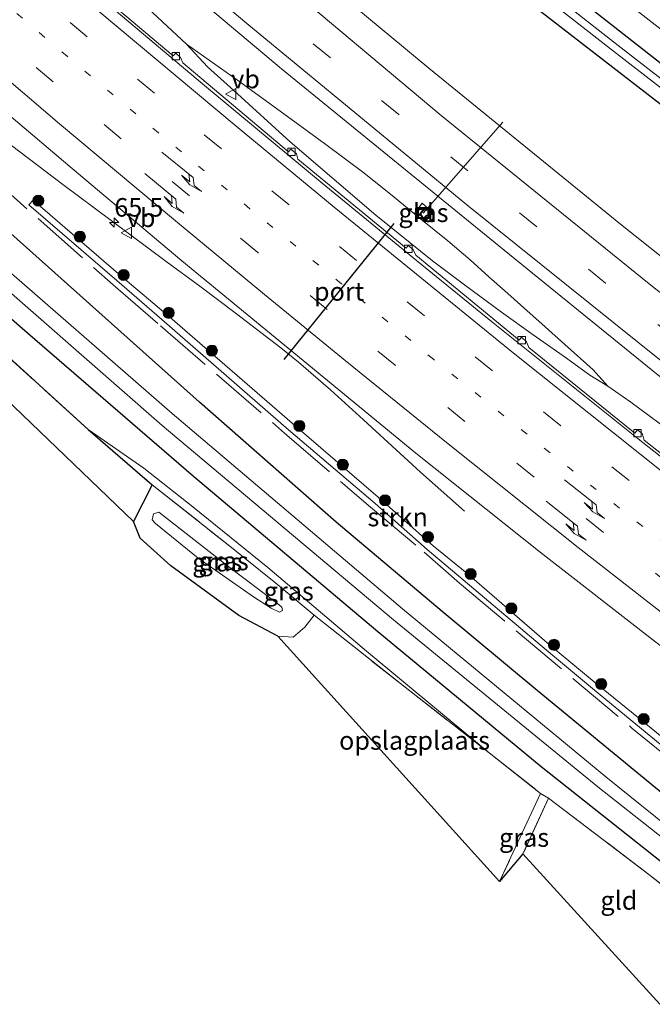
# Model space of a CAD drawing. Units: metres. Extents: x 249990 to 260000, y 468748 to 474719.
# Drawn here: x 252086 to 252172, y 470198 to 470331 of the extents above; entities that cross this region are included whole.
import ezdxf
from ezdxf.enums import TextEntityAlignment as Align

# ---------------------------------------------------------------- set-up
doc = ezdxf.new("R2010")
doc.units = ezdxf.units.M
for name, pattern in [('IE-TERREINAFSCHEIDING', [10, 8, -2]), ('VW-1-3_STREEP', [4, 1, -3]), ('VW-3-9_STREEP', [12, 3, -9])]:
    doc.linetypes.add(name, pattern=pattern)
doc.layers.get('0').update_dxf_attribs({"lineweight": 25})
for name, color, linetype, lineweight in [('B-ME-AL-OVERIG-L-B1', 7, 'Continuous', 18), ('B-ME-AM-KILOMETR-S-B1', 7, 'Continuous', 18), ('B-ME-BV-GELEIDECONSTRUCTIE-GELEIDERAIL-L-B1', 213, 'BV-GELEIDERAIL', 18), ('B-ME-GR-BOOM-S-B1', 93, 'Continuous', 18), ('B-ME-GR-BOS-GV-B6', 10, 'Continuous', 25), ('B-ME-GR-STRUIKEN-GV-B6', 93, 'Continuous', 18), ('B-ME-GW-INSTEEKWATERGANG-L-B1', 10, 'Continuous', 25), ('B-ME-GW-KRUINLIJN-L-B1', 93, 'Continuous', 18), ('B-ME-GW-TEENLIJN-L-B1', 93, 'Continuous', 18), ('B-ME-IE-GRASLAND-GV-B6', 93, 'Continuous', 18), ('B-ME-IE-GRONDWERKLIJN-GROND_INGERICHT-GV-B6', 253, 'Continuous', 18), ('B-ME-IE-INRICHTINGSELEMENT-S-B1', 253, 'Continuous', 18), ('B-ME-IE-TERREINAFSCHEIDING-RASTERHEKWERK-L-B1', 8, 'IE-TERREINAFSCHEIDING', 18), ('B-ME-KG-KADASTRAAL-OPNAMEDTMGRENS-L-B1', 10, 'Continuous', 25), ('B-ME-OG-WATER-GV-B6', 153, 'Continuous', 18), ('B-ME-VH-VERH_SOORT-BITUMEN-GV-B6', 8, 'IE-TERREINAFSCHEIDING-NATUURLIJK-HOUTWAL', 18), ('B-ME-VH-VERH_SOORT-KLINKERS-GV-B6', 8, 'IE-TERREINAFSCHEIDING-NATUURLIJK-HOUTWAL', 18), ('B-ME-VV-KOLK-S-B1', 8, 'Continuous', 18), ('B-ME-VW-MARKERING-13STREEP-045-L-B1', 255, 'VW-1-3_STREEP', 18), ('B-ME-VW-MARKERING-39STREEP-015-L-B1', 255, 'VW-3-9_STREEP', 18), ('B-ME-VW-MARKERING-PIJLRE750-S-B1', 7, 'Continuous', 18), ('B-ME-VW-MARKERING-STREEP-015-L-B1', 7, 'Continuous', 18), ('B-ME-VW-MEUBILAIR_WEGMEUBILAIR-VERKEERSBORD-S-B1', 8, 'Continuous', 18), ('B-ME-VW-PORTAAL-L-B1', 10, 'Continuous', 25)]:
    doc.layers.add(name, color=color, linetype=linetype, lineweight=lineweight)
doc.styles.add('NLCS-ISO', font='NLCS-ISO.TTF')
doc.linetypes.add('BV-GELEIDERAIL', pattern='A,10,-3,[108,NLCS.SHX,S=1,R=0,X=0,Y=0],-3', length=16)
doc.linetypes.add('IE-TERREINAFSCHEIDING-NATUURLIJK-HOUTWAL', pattern='A,7,-1.5,[67,NLCS.SHX,S=0.75,R=45,X=0,Y=0],-1.5,7,-1.5,[70,NLCS.SHX,S=0.75,R=0,X=0,Y=0],-1.5', length=20)

# ---------------------------------------------------------------- blocks, each defined once
blk = doc.blocks.new('put')
for p, q in [((0.75, 0.75), (-0.75, 0.75)), ((-0.75, 0.75), (-0.75, -0.75)), ((0.75, -0.75), (0.75, 0.75)), ((-0.75, -0.75), (0.75, -0.75))]:
    blk.add_line(p, q)
blk.add_lwpolyline([(-0.625, 0.625), (0.625, 0.625), (0.625, -0.625), (-0.625, -0.625)], close=True)
blk = doc.blocks.new('verkeersbord')
for p, q in [((0, 0.75), (-0.75, -0.625)), ((0.75, -0.625), (0, 0.75)), ((-0.75, -0.625), (0.75, -0.625))]:
    blk.add_line(p, q)
blk = doc.blocks.new('boom')
blk.add_hatch(color=256).paths.add_polyline_path([(-0.75, 0, 1), (0.75, 0, 1)])
blk.add_circle((0, 0), 0.75)
blk = doc.blocks.new('hecto')
for p, q in [((0, 0.625), (-0.625, 0)), ((0, -0.625), (0, 0.625)), ((-0.625, 0), (0.625, 0)), ((0.625, 0), (0, -0.625))]:
    blk.add_line(p, q)
blk = doc.blocks.new('kolk')
blk.add_lwpolyline([(-0.5, -0.5), (0.5, -0.5), (0.5, 0.5), (-0.5, 0.5)], close=True)
blk = doc.blocks.new('pijlr')
for p, q in [((0, 0, 0.1), (5.45, 0, 0.1)), ((5.45, -0.75, 0.1), (4.7, 0, 0.1)), ((6.2, -0.75, 0.1), (5.45, 0, 0.1)), ((4, -0.75, 0.1), (5.45, -0.75, 0.1)), ((5.7, -1.05, 0.1), (4, -0.75, 0.1)), ((7.5, -0.75, 0.1), (5.7, -1.05, 0.1)), ((7.5, -0.75, 0.1), (6.2, -0.75, 0.1))]:
    blk.add_line(p, q)

msp = doc.modelspace()

# ---------------------------------------------------------------- linework, layer by layer
at = {"layer": 'B-ME-AL-OVERIG-L-B1'}
msp.add_line((252140.646, 470304.983, 26.04), (252151.401, 470317.258, 25.288), dxfattribs=at)
at = {"layer": 'B-ME-BV-GELEIDECONSTRUCTIE-GELEIDERAIL-L-B1'}
for points in [[(252085.182, 470349.626, 26.667), (252098.856, 470336.93, 26.754), (252108.643, 470327.779, 26.606), (252111.507, 470324.745, 26.822), (252115.038, 470321.524, 26.845), (252122.666, 470314.588, 26.916), (252134.243, 470304.707, 26.964), (252141.916, 470298.513, 27.005), (252146.212, 470295.263, 27.012), (252151.232, 470291.598, 27.007), (252155.507, 470288.54, 27.004), (252159.991, 470285.362, 26.983), (252163.142, 470283.086, 26.971), (252165.583, 470281.593, 26.913), (252168.709, 470279.412, 26.815), (252175.156, 470274.644, 26.928), (252183.8738, 470268.5441, 26.995)], [(252146.222, 470264.708, 26.729), (252140.277, 470269.97, 27.002), (252132.557, 470277.054, 27.423), (252128.103, 470281.075, 27.479), (252123.769, 470284.812, 27.476), (252121.399, 470286.753, 27.474), (252115.4, 470291.365, 27.432), (252110.47, 470295.087, 27.378), (252105.922, 470298.42, 27.343), (252098.484, 470303.987, 27.289), (252091.956, 470308.852, 27.248), (252082.711, 470315.804, 27.162), (252075.335, 470321.371, 26.889), (252070.18, 470325.317, 26.619), (252065.252, 470329.029, 26.405)], [(252108.643, 470327.779, 26.606), (252115.524, 470322.918, 26.834), (252122.793, 470317.658, 26.856), (252127.496, 470314.226, 26.877), (252132.614, 470310.398, 26.915), (252136.706, 470307.103, 26.928), (252140.285, 470304.187, 26.93), (252143.983, 470301.206, 26.929), (252146.974, 470298.642, 26.94), (252149.513, 470296.379, 26.941), (252152.095, 470294.098, 26.95), (252154.652, 470291.831, 26.954), (252157.13, 470289.608, 26.947), (252159.801, 470287.234, 26.942), (252163.634, 470283.798, 26.912), (252165.583, 470281.593, 26.913)]]:
    msp.add_polyline3d(points, dxfattribs=at)
at = {"layer": 'B-ME-GR-BOS-GV-B6'}
msp.add_polyline3d([(251924.864, 470431.702, 24.79), (251924.439, 470433.596, 24.89), (251924.539, 470437.093, 24.927), (251944.212, 470417.93, 25.02), (251973.785, 470389.979, 25.008), (251990.279, 470374.025, 25.024), (252008.47, 470356.557, 25.076), (252028.896, 470337.175, 25.129), (252044.834, 470321.977, 25.213), (252082.075, 470287.778, 25.254), (252095.372, 470275.734, 25.306), (252104.02, 470268.236, 26.812), (252101.473, 470263.282, 26.118), (251926.136, 470431.743, 24.806), (251925.727, 470431.991, 24.802), (251925.185, 470431.992, 24.802), (251924.864, 470431.702, 24.79)], dxfattribs=at)
at = {"layer": 'B-ME-GR-STRUIKEN-GV-B6'}
msp.add_polyline3d([(252175.478, 470230.913, 25.877), (252169.367, 470235.904, 26.068), (252163.79, 470240.518, 26.15), (252157.327, 470245.921, 26.212), (252146.043, 470255.428, 26.221), (252141.177, 470259.52, 26.239), (252134.13, 470265.75, 26.243), (252122.422, 470275.681, 26.217), (252105.334, 470290.577, 26.285), (252099.226, 470295.873, 26.307), (252087.36, 470306.089, 26.183), (252087.927, 470306.737, 26.247), (252099.775, 470296.489, 26.34), (252106.391, 470290.891, 26.377), (252122.952, 470276.58, 26.29), (252134.549, 470266.588, 26.284), (252141.97, 470260.011, 26.304), (252146.517, 470256.301, 26.266), (252157.709, 470246.645, 26.27), (252164.039, 470241.389, 26.24), (252169.76, 470236.749, 26.166), (252175.866, 470231.768, 25.921)], dxfattribs=at)
at = {"layer": 'B-ME-GW-INSTEEKWATERGANG-L-B1'}
for points in [[(252237.673, 470276.45, 25.464), (252208.204, 470297.891, 25.411), (252179.493, 470319.893, 25.314), (252149.263, 470343.656, 25.379), (252120.696, 470366.496, 25.33), (252091.586, 470390.259, 25.282), (252069.734, 470408.881, 25.274), (252046.386, 470429.799, 25.302), (252021.47, 470452.319, 25.189), (251993.913, 470478.114, 24.943), (251969.836, 470500.643, 24.862), (251953.743, 470516.389, 24.908)], [(251949.182, 470514.512, 25.058), (251970.719, 470493.712, 24.886), (251985.088, 470479.591, 24.987), (252003.488, 470462.247, 25.072), (252026.99, 470440.005, 25.294), (252048.757, 470420.274, 25.488), (252071.35, 470400.794, 25.391), (252094.244, 470381.43, 25.339), (252119.635, 470360.608, 25.415), (252146.57, 470339.951, 25.359), (252172.02, 470320.242, 25.363), (252192.969, 470304.176, 25.322), (252194.784, 470302.784, 25.318), (252234.464, 470272.624, 25.544)], [(252188.051, 470214.173, 25.516), (252156.03, 470240.446, 25.641), (252143.211, 470251.143, 25.73), (252128.874, 470263.21, 25.686), (252110.42, 470279.414, 25.904), (252084.904, 470302.2, 26.106), (252062.037, 470322.546, 26.19), (252044.51, 470336.99, 25.274), (252020.163, 470359.255, 25.29), (251993.831, 470383.877, 25.379), (251971.77, 470404.739, 25.254), (251943.861, 470431.892, 25.266), (251919.681, 470454.575, 25.302), (251905.996, 470467.839, 25.22)], [(251901.368, 470463.783, 24.9), (251925.301, 470439.582, 24.878), (251947.039, 470418.564, 24.899), (251970.324, 470396.598, 24.943), (251993.237, 470374.344, 24.971), (252013.073, 470355.904, 25.003), (252036.172, 470334.426, 25.238), (252059.54, 470312.88, 25.234), (252087.143, 470288.769, 25.286), (252109.596, 470269.406, 25.488), (252134.517, 470248.45, 25.456), (252156.565, 470230.2, 25.52), (252183.699, 470208.724, 25.439)]]:
    msp.add_polyline3d(points, dxfattribs=at)
at = {"layer": 'B-ME-GW-KRUINLIJN-L-B1'}
msp.add_line((252117.71, 470253.114, 27.652), (252120.104, 470251.584, 27.668), dxfattribs=at)
msp.add_polyline3d([(252120.104, 470251.584, 27.668), (252121.206, 470251.039, 27.543), (252121.613, 470251.267, 27.514), (252121.547, 470251.717, 27.502), (252120.999, 470252.156, 27.555), (252114.182, 470257.321, 27.543), (252108.203, 470261.995, 27.539), (252104.931, 470264.551, 27.551), (252104.179, 470264.332, 27.599), (252103.992, 470263.531, 27.664), (252104.437, 470263.005, 27.688), (252110.236, 470258.329, 27.599), (252117.71, 470253.114, 27.652)], dxfattribs=at)
at = {"layer": 'B-ME-GW-TEENLIJN-L-B1'}
for points in [[(252149.569, 470232.025, 25.722), (252132.985, 470245.79, 25.48), (252119.66, 470257.078, 25.286), (252109.508, 470265.283, 25.46), (252102.881, 470270.484, 25.569), (252095.372, 470275.734, 25.306)], [(252120.977, 470247.809, 25.916), (252123.074, 470247.686, 25.944), (252124.658, 470249.018, 25.964), (252125.885, 470250.66, 25.988)]]:
    msp.add_polyline3d(points, dxfattribs=at)
at = {"layer": 'B-ME-IE-GRASLAND-GV-B6'}
for points in [[(251956.171, 470519.899, 25.001), (251980.014, 470496.444, 24.987), (252000.967, 470475.83, 25.104), (252022.805, 470455.323, 25.286), (252043.644, 470436.554, 25.375), (252064.638, 470417.855, 25.391), (252086.405, 470399.445, 25.367), (252111.052, 470378.998, 25.403), (252133.09, 470361.12, 25.399), (252153.618, 470344.727, 25.383), (252175.809, 470327.453, 25.419), (252197.889, 470310.392, 25.5), (252214.681, 470297.849, 25.581), (252229.394, 470287.03, 25.698), (252237.808, 470281.038, 25.702)], [(251950.888, 470515.508, 24.321), (251984.84, 470482.463, 24.321), (252011.382, 470457.275, 24.321), (252041.417, 470429.8, 24.321), (252062.401, 470411.046, 24.321), (252087.176, 470389.923, 24.321), (252109.776, 470371.3, 24.321), (252135.585, 470350.902, 24.321), (252166.348, 470326.83, 24.321), (252199.822, 470300.897, 24.321), (252235.823, 470274.045, 24.321)], [(252237.673, 470276.45, 25.464), (252236.555, 470274.895, 24.321), (252200.465, 470301.691, 24.321), (252166.992, 470327.612, 24.321), (252136.28, 470351.731, 24.321), (252110.447, 470372.102, 24.321), (252087.879, 470390.761, 24.321), (252063.111, 470411.894, 24.321), (252042.117, 470430.667, 24.321), (252012.16, 470458.198, 24.321), (251985.526, 470483.12, 24.321), (251951.449, 470516.085, 24.321), (251953.743, 470516.389, 24.908), (251969.836, 470500.643, 24.862), (251993.913, 470478.114, 24.943), (252021.47, 470452.319, 25.189), (252046.386, 470429.799, 25.302), (252069.734, 470408.881, 25.274), (252091.586, 470390.259, 25.282), (252120.696, 470366.496, 25.33), (252149.263, 470343.656, 25.379), (252179.493, 470319.893, 25.314), (252208.204, 470297.891, 25.411), (252237.673, 470276.45, 25.464)], [(252237.808, 470281.038, 25.702), (252237.673, 470276.45, 25.464), (252208.204, 470297.891, 25.411), (252179.493, 470319.893, 25.314), (252149.263, 470343.656, 25.379), (252120.696, 470366.496, 25.33), (252091.586, 470390.259, 25.282), (252069.734, 470408.881, 25.274), (252046.386, 470429.799, 25.302), (252021.47, 470452.319, 25.189), (251993.913, 470478.114, 24.943), (251969.836, 470500.643, 24.862)], [(251970.719, 470493.712, 24.886), (251985.088, 470479.591, 24.987), (252003.488, 470462.247, 25.072), (252026.99, 470440.005, 25.294), (252048.757, 470420.274, 25.488), (252071.35, 470400.794, 25.391), (252094.244, 470381.43, 25.339), (252119.635, 470360.608, 25.415), (252146.57, 470339.951, 25.359), (252172.02, 470320.242, 25.363), (252192.969, 470304.176, 25.322), (252187.457, 470297.108, 25.867), (252187.661, 470295.975, 25.92), (252188.313, 470295.307, 25.936), (252207.842, 470280.167, 26.005), (252230.762, 470263.983, 26.009)], [(252235.823, 470274.045, 24.321), (252234.464, 470272.624, 25.544), (252194.784, 470302.784, 25.318), (252192.969, 470304.176, 25.322), (252172.02, 470320.242, 25.363), (252146.57, 470339.951, 25.359), (252119.635, 470360.608, 25.415), (252094.244, 470381.43, 25.339), (252071.35, 470400.794, 25.391), (252048.757, 470420.274, 25.488), (252026.99, 470440.005, 25.294), (252003.488, 470462.247, 25.072), (251985.088, 470479.591, 24.987), (251970.719, 470493.712, 24.886)], [(252230.762, 470263.983, 26.009), (252220.107, 470261.996, 26.253), (252192.876, 470283.165, 26.186), (252167.327, 470303.488, 26.147), (252141.392, 470324.535, 26.09), (252119.804, 470342.48, 26.034), (252099.413, 470359.739, 25.998), (252076.437, 470379.511, 25.958), (252053.711, 470399.617, 25.896), (252030.52, 470420.473, 25.859), (252007.408, 470441.679, 25.813), (251984.562, 470463.019, 25.773), (251964.206, 470482.545, 25.709)], [(251956.037, 470472.851, 25.888), (251980.998, 470448.867, 25.96), (252005.812, 470425.911, 26.058), (252034.746, 470399.485, 26.11), (252062.706, 470374.559, 26.147), (252093.623, 470347.935, 26.206), (252121.511, 470324.448, 26.289), (252151.577, 470299.982, 26.379), (252180.265, 470276.696, 26.445), (252206.511, 470256.405, 26.489), (252213.593, 470250.968, 26.483)], [(252184.289, 470211.636, 24.32), (252183.699, 470208.724, 25.439), (252156.565, 470230.2, 25.52), (252134.517, 470248.45, 25.456), (252109.596, 470269.406, 25.488), (252087.143, 470288.769, 25.286), (252059.54, 470312.88, 25.234), (252036.172, 470334.426, 25.238), (252013.073, 470355.904, 25.003), (251993.237, 470374.344, 24.971), (251970.324, 470396.598, 24.943), (251947.039, 470418.564, 24.899), (251925.301, 470439.582, 24.878), (251901.368, 470463.783, 24.9), (251903.833, 470464.443, 24.32), (251940.883, 470427.952, 24.32), (251982.857, 470387.621, 24.32), (252028.539, 470344.571, 24.32), (252052.833, 470322.45, 24.32), (252077.346, 470300.762, 24.32), (252105.38, 470276.274, 24.32), (252136.65, 470249.991, 24.32), (252164.265, 470227.449, 24.32), (252184.289, 470211.636, 24.32)], [(252188.051, 470214.173, 25.516), (252185.238, 470212.769, 24.32), (252165.325, 470228.809, 24.32), (252137.866, 470251.506, 24.32), (252106.719, 470277.88, 24.32), (252078.631, 470302.303, 24.32), (252054.244, 470324.111, 24.32), (252029.997, 470346.33, 24.32), (251984.045, 470388.927, 24.32), (251941.97, 470429.237, 24.32)], [(251963.457, 470430.113, 26.243), (251979.554, 470413.816, 26.308), (251994.734, 470398.753, 26.353), (252009.473, 470384.292, 26.385), (252025.583, 470369.39, 26.434), (252042.319, 470354.497, 26.461), (252059.409, 470339.761, 26.525), (252076.333, 470325.248, 26.571), (252093.178, 470310.985, 26.616), (252108.028, 470298.54, 26.621), (252124.424, 470285.046, 26.66), (252139.645, 470272.55, 26.697), (252156.471, 470259.171, 26.727), (252171.67, 470247.327, 26.754), (252187.307, 470235.215, 26.778), (252194.551, 470229.674, 26.779)], [(252183.699, 470208.724, 25.439), (252181.169, 470207.657, 25.476), (252171.157, 470215.608, 25.5), (252157.585, 470225.903, 25.54), (252156.511, 470226.539, 25.637), (252149.569, 470232.025, 25.722), (252132.985, 470245.79, 25.48), (252119.66, 470257.078, 25.286), (252109.508, 470265.283, 25.46), (252102.881, 470270.484, 25.569), (252095.372, 470275.734, 25.306), (252082.075, 470287.778, 25.254), (252044.834, 470321.977, 25.213), (252028.896, 470337.175, 25.129), (252008.47, 470356.557, 25.076), (251990.279, 470374.025, 25.024), (251973.785, 470389.979, 25.008), (251944.212, 470417.93, 25.02)], [(251971.77, 470404.739, 25.254), (251993.831, 470383.877, 25.379), (252020.163, 470359.255, 25.29), (252044.51, 470336.99, 25.274), (252062.037, 470322.546, 26.19), (252084.904, 470302.2, 26.106), (252110.42, 470279.414, 25.904), (252128.874, 470263.21, 25.686), (252143.211, 470251.143, 25.73), (252156.03, 470240.446, 25.641), (252188.051, 470214.173, 25.516)], [(251970.324, 470396.598, 24.943), (251993.237, 470374.344, 24.971), (252013.073, 470355.904, 25.003), (252036.172, 470334.426, 25.238), (252059.54, 470312.88, 25.234), (252087.143, 470288.769, 25.286), (252109.596, 470269.406, 25.488), (252134.517, 470248.45, 25.456), (252156.565, 470230.2, 25.52), (252183.699, 470208.724, 25.439)], [(252184.827, 470262.998, 26.328), (252170.503, 470274.281, 26.319), (252170.223, 470275.179, 26.324), (252169.627, 470275.688, 26.324), (252169.259, 470275.248, 26.324), (252154.908, 470286.807, 26.324), (252154.609, 470287.594, 26.324), (252153.914, 470288.186, 26.324), (252153.603, 470287.82, 26.319), (252139.648, 470299.268, 26.307), (252139.306, 470300.054, 26.303), (252138.625, 470300.593, 26.303), (252138.337, 470300.249, 26.271), (252123.705, 470312.264, 26.198), (252123.512, 470312.983, 26.198), (252122.771, 470313.62, 26.198), (252122.426, 470313.24, 26.198), (252108.133, 470325.276, 26.19), (252107.843, 470326.018, 26.19), (252107.185, 470326.596, 26.19), (252106.836, 470326.224, 26.194), (252092.919, 470337.962, 26.122)], [(252175.866, 470231.768, 25.921), (252169.76, 470236.749, 26.166), (252164.039, 470241.389, 26.24), (252157.709, 470246.645, 26.27), (252146.517, 470256.301, 26.266), (252141.97, 470260.011, 26.304), (252134.549, 470266.588, 26.284), (252122.952, 470276.58, 26.29), (252106.391, 470290.891, 26.377), (252099.775, 470296.489, 26.34), (252087.927, 470306.737, 26.247), (252087.36, 470306.089, 26.183), (252099.226, 470295.873, 26.307), (252105.334, 470290.577, 26.285), (252122.422, 470275.681, 26.217), (252134.13, 470265.75, 26.243), (252141.177, 470259.52, 26.239), (252146.043, 470255.428, 26.221), (252157.327, 470245.921, 26.212), (252163.79, 470240.518, 26.15), (252169.367, 470235.904, 26.068), (252175.478, 470230.913, 25.877)], [(252141.871, 470305.105, 26.076), (252140.512, 470306.317, 26.085), (252139.487, 470304.931, 26.072), (252140.845, 470303.719, 26.072), (252141.871, 470305.105, 26.076)], [(252188.051, 470214.173, 25.516), (252156.03, 470240.446, 25.641), (252143.211, 470251.143, 25.73), (252128.874, 470263.21, 25.686), (252110.42, 470279.414, 25.904), (252084.904, 470302.2, 26.106)], [(252095.372, 470275.734, 25.306), (252102.881, 470270.484, 25.569), (252109.508, 470265.283, 25.46), (252119.66, 470257.078, 25.286), (252132.985, 470245.79, 25.48), (252149.569, 470232.025, 25.722), (252137.564, 470241.392, 25.811), (252125.885, 470250.66, 25.988), (252120.743, 470254.981, 26.315), (252114.492, 470259.973, 26.731), (252104.02, 470268.236, 26.812), (252095.372, 470275.734, 25.306)], [(252104.02, 470268.236, 26.812), (252114.492, 470259.973, 26.731), (252120.743, 470254.981, 26.315), (252125.885, 470250.66, 25.988), (252124.658, 470249.018, 25.964), (252123.074, 470247.686, 25.944), (252120.977, 470247.809, 25.916), (252115.733, 470250.615, 25.843), (252106.522, 470257.295, 25.904), (252102.373, 470261.037, 26.029), (252101.473, 470263.282, 26.118), (252104.02, 470268.236, 26.812)], [(252120.104, 470251.584, 27.668), (252121.206, 470251.039, 27.543), (252121.613, 470251.267, 27.514), (252121.547, 470251.717, 27.502), (252120.999, 470252.156, 27.555), (252114.182, 470257.321, 27.543), (252108.203, 470261.995, 27.539), (252104.931, 470264.551, 27.551), (252104.179, 470264.332, 27.599), (252103.992, 470263.531, 27.664), (252104.437, 470263.005, 27.688), (252110.236, 470258.329, 27.599), (252117.71, 470253.114, 27.652), (252120.104, 470251.584, 27.668)], [(252121.613, 470251.267, 27.514), (252121.206, 470251.039, 27.543), (252120.104, 470251.584, 27.668), (252117.71, 470253.114, 27.652), (252110.236, 470258.329, 27.599), (252104.437, 470263.005, 27.688), (252103.992, 470263.531, 27.664), (252104.179, 470264.332, 27.599), (252104.931, 470264.551, 27.551), (252108.203, 470261.995, 27.539), (252114.182, 470257.321, 27.543), (252120.999, 470252.156, 27.555), (252121.547, 470251.717, 27.502), (252121.613, 470251.267, 27.514)], [(252156.511, 470226.539, 25.637), (252157.585, 470225.903, 25.54), (252154.12, 470218.369, 25.383), (252150.965, 470214.645, 25.5), (252156.511, 470226.539, 25.637)]]:
    msp.add_polyline3d(points, dxfattribs=at)
at = {"layer": 'B-ME-IE-GRONDWERKLIJN-GROND_INGERICHT-GV-B6'}
for points in [[(252125.885, 470250.66, 25.988), (252137.564, 470241.392, 25.811), (252149.569, 470232.025, 25.722), (252156.511, 470226.539, 25.637), (252150.965, 470214.645, 25.5), (252120.977, 470247.809, 25.916), (252123.074, 470247.686, 25.944), (252124.658, 470249.018, 25.964), (252125.885, 470250.66, 25.988)], [(252181.169, 470207.657, 25.476), (252172.618, 470198.0569, 25.4376), (252154.12, 470218.369, 25.383), (252157.585, 470225.903, 25.54), (252171.157, 470215.608, 25.5), (252181.169, 470207.657, 25.476)]]:
    msp.add_polyline3d(points, dxfattribs=at)
at = {"layer": 'B-ME-IE-TERREINAFSCHEIDING-RASTERHEKWERK-L-B1'}
for points in [[(251907.3063, 470473.3418, 25.4674), (251913.949, 470466.707, 25.518), (251928.672, 470452.351, 25.75), (251943.527, 470438.16, 25.846), (251958.377, 470424.041, 25.893), (251973.691, 470409.397, 25.948), (251989.324, 470394.396, 25.951), (252005.148, 470379.38, 25.976), (252020.422, 470365.343, 26.049), (252035.961, 470351.242, 26.044), (252050.716, 470338.039, 26.116), (252066.193, 470324.074, 26.15), (252081.094, 470310.862, 26.179), (252098.73, 470295.288, 26.277), (252105.141, 470289.745, 26.265), (252121.913, 470275.249, 26.162), (252133.506, 470265.225, 26.199), (252140.754, 470259.144, 26.214), (252145.539, 470254.967, 26.192), (252168.835, 470235.39, 26.023), (252175.043, 470230.297, 25.847), (252187.1014, 470220.7348, 25.854)], [(251901.881, 470459.79, 25.005), (251914.534, 470447.033, 24.749), (251924.539, 470437.093, 24.927), (251944.212, 470417.93, 25.02), (251973.785, 470389.979, 25.008), (251990.279, 470374.025, 25.024), (252008.47, 470356.557, 25.076), (252028.896, 470337.175, 25.129), (252044.834, 470321.977, 25.213), (252082.075, 470287.778, 25.254), (252095.372, 470275.734, 25.306), (252104.02, 470268.236, 26.812), (252114.492, 470259.973, 26.731), (252120.743, 470254.981, 26.315), (252125.885, 470250.66, 25.988), (252137.564, 470241.392, 25.811), (252149.569, 470232.025, 25.722), (252156.511, 470226.539, 25.637), (252150.965, 470214.645, 25.5)], [(252156.511, 470226.539, 25.637), (252157.585, 470225.903, 25.54), (252154.12, 470218.369, 25.383)], [(252157.585, 470225.903, 25.54), (252171.157, 470215.608, 25.5), (252181.169, 470207.657, 25.476)]]:
    msp.add_polyline3d(points, dxfattribs=at)
at = {"layer": 'B-ME-KG-KADASTRAAL-OPNAMEDTMGRENS-L-B1'}
msp.add_polyline3d([(252172.618, 470198.0569, 25.4376), (252154.12, 470218.369, 25.383), (252150.965, 470214.645, 25.5), (252120.977, 470247.809, 25.916), (252115.733, 470250.615, 25.843), (252106.522, 470257.295, 25.904), (252102.373, 470261.037, 26.029), (252101.473, 470263.282, 26.118), (251926.136, 470431.743, 24.806), (251925.727, 470431.991, 24.802), (251925.185, 470431.992, 24.802), (251924.864, 470431.702, 24.79), (251924.439, 470433.596, 24.89), (251912.249, 470443.744, 0), (251894.3279, 470450.7606, 25.0143)], dxfattribs=at)
at = {"layer": 'B-ME-OG-WATER-GV-B6'}
for points in [[(252236.555, 470274.895, 24.321), (252235.823, 470274.045, 24.321), (252199.822, 470300.897, 24.321), (252166.348, 470326.83, 24.321), (252135.585, 470350.902, 24.321), (252109.776, 470371.3, 24.321), (252087.176, 470389.923, 24.321), (252062.401, 470411.046, 24.321), (252041.417, 470429.8, 24.321), (252011.382, 470457.275, 24.321), (251984.84, 470482.463, 24.321), (251950.888, 470515.508, 24.321), (251951.449, 470516.085, 24.321), (251985.526, 470483.12, 24.321), (252012.16, 470458.198, 24.321), (252042.117, 470430.667, 24.321), (252063.111, 470411.894, 24.321), (252087.879, 470390.761, 24.321), (252110.447, 470372.102, 24.321), (252136.28, 470351.731, 24.321), (252166.992, 470327.612, 24.321), (252200.465, 470301.691, 24.321), (252236.555, 470274.895, 24.321)], [(252185.238, 470212.769, 24.32), (252184.289, 470211.636, 24.32), (252164.265, 470227.449, 24.32), (252136.65, 470249.991, 24.32), (252105.38, 470276.274, 24.32), (252077.346, 470300.762, 24.32), (252052.833, 470322.45, 24.32), (252028.539, 470344.571, 24.32), (251982.857, 470387.621, 24.32), (251940.883, 470427.952, 24.32), (251903.833, 470464.443, 24.32), (251904.373, 470465.705, 24.32), (251941.97, 470429.237, 24.32), (251984.045, 470388.927, 24.32), (252029.997, 470346.33, 24.32), (252054.244, 470324.111, 24.32), (252078.631, 470302.303, 24.32), (252106.719, 470277.88, 24.32), (252137.866, 470251.506, 24.32), (252165.325, 470228.809, 24.32), (252185.238, 470212.769, 24.32)]]:
    msp.add_polyline3d(points, dxfattribs=at)
at = {"layer": 'B-ME-VH-VERH_SOORT-BITUMEN-GV-B6'}
for points in [[(252239.511, 470283.072, 25.71), (252237.808, 470281.038, 25.702), (252229.394, 470287.03, 25.698), (252214.681, 470297.849, 25.581), (252197.889, 470310.392, 25.5), (252175.809, 470327.453, 25.419), (252153.618, 470344.727, 25.383), (252133.09, 470361.12, 25.399), (252111.052, 470378.998, 25.403), (252086.405, 470399.445, 25.367), (252064.638, 470417.855, 25.391), (252043.644, 470436.554, 25.375), (252022.805, 470455.323, 25.286), (252000.967, 470475.83, 25.104), (251980.014, 470496.444, 24.987), (251956.171, 470519.899, 25.001)], [(251964.206, 470482.545, 25.709), (251984.562, 470463.019, 25.773), (252007.408, 470441.679, 25.813), (252030.52, 470420.473, 25.859), (252053.711, 470399.617, 25.896), (252076.437, 470379.511, 25.958), (252099.413, 470359.739, 25.998), (252119.804, 470342.48, 26.034), (252141.392, 470324.535, 26.09), (252167.327, 470303.488, 26.147), (252192.876, 470283.165, 26.186), (252220.107, 470261.996, 26.253)], [(252220.107, 470261.996, 26.253), (252213.593, 470250.968, 26.483), (252206.511, 470256.405, 26.489), (252180.265, 470276.696, 26.445), (252151.577, 470299.982, 26.379), (252121.511, 470324.448, 26.289), (252093.623, 470347.935, 26.206), (252062.706, 470374.559, 26.147), (252034.746, 470399.485, 26.11), (252005.812, 470425.911, 26.058), (251980.998, 470448.867, 25.96), (251956.037, 470472.851, 25.888)], [(251970.182, 470447.581, 25.904), (251985.261, 470433.43, 25.923), (252001.218, 470418.878, 26.058), (252015.743, 470405.192, 25.984), (252030.274, 470392.272, 26.054), (252045.641, 470378.44, 26.103), (252059.824, 470366.136, 26.099), (252074.79, 470353.155, 26.134), (252076.416, 470351.715, 26.142), (252084.145, 470344.987, 26.169), (252098.853, 470332.485, 26.206), (252111.071, 470322.213, 26.226), (252126.965, 470309.034, 26.244), (252139.745, 470298.566, 26.269), (252150.112, 470290.143, 26.289), (252169.711, 470274.46, 26.347), (252190.683, 470257.939, 26.389), (252208.7622, 470243.9843, 26.4395)], [(252208.7622, 470243.9843, 26.4395), (252194.551, 470229.674, 26.779), (252187.307, 470235.215, 26.778), (252171.67, 470247.327, 26.754), (252156.471, 470259.171, 26.727), (252139.645, 470272.55, 26.697), (252124.424, 470285.046, 26.66), (252108.028, 470298.54, 26.621), (252093.178, 470310.985, 26.616), (252076.333, 470325.248, 26.571), (252059.409, 470339.761, 26.525), (252042.319, 470354.497, 26.461), (252025.583, 470369.39, 26.434), (252009.473, 470384.292, 26.385), (251994.734, 470398.753, 26.353), (251979.554, 470413.816, 26.308), (251963.457, 470430.113, 26.243)]]:
    msp.add_polyline3d(points, dxfattribs=at)
at = {"layer": 'B-ME-VH-VERH_SOORT-KLINKERS-GV-B6'}
for points in [[(252209.036, 470244.26, 26.433), (252208.7622, 470243.9843, 26.4395), (252190.683, 470257.939, 26.389), (252169.711, 470274.46, 26.347), (252150.112, 470290.143, 26.289), (252139.745, 470298.566, 26.269), (252126.965, 470309.034, 26.244), (252111.071, 470322.213, 26.226), (252098.853, 470332.485, 26.206), (252084.145, 470344.987, 26.169), (252076.416, 470351.715, 26.142), (252074.79, 470353.155, 26.134), (252059.824, 470366.136, 26.099), (252045.641, 470378.44, 26.103), (252030.274, 470392.272, 26.054), (252015.743, 470405.192, 25.984), (252001.218, 470418.878, 26.058), (251985.261, 470433.43, 25.923), (251970.182, 470447.581, 25.904)], [(252092.919, 470337.962, 26.122), (252106.836, 470326.224, 26.194), (252107.185, 470326.596, 26.19), (252107.843, 470326.018, 26.19), (252108.133, 470325.276, 26.19), (252122.426, 470313.24, 26.198), (252122.771, 470313.62, 26.198), (252123.512, 470312.983, 26.198), (252123.705, 470312.264, 26.198), (252138.337, 470300.249, 26.271), (252138.625, 470300.593, 26.303), (252139.306, 470300.054, 26.303), (252139.648, 470299.268, 26.307), (252153.603, 470287.82, 26.319), (252153.914, 470288.186, 26.324), (252154.609, 470287.594, 26.324), (252154.908, 470286.807, 26.324), (252169.259, 470275.248, 26.324), (252169.627, 470275.688, 26.324), (252170.223, 470275.179, 26.324), (252170.503, 470274.281, 26.319), (252184.827, 470262.998, 26.328)], [(252140.512, 470306.317, 26.085), (252141.871, 470305.105, 26.076), (252140.845, 470303.719, 26.072), (252139.487, 470304.931, 26.072), (252140.512, 470306.317, 26.085)]]:
    msp.add_polyline3d(points, dxfattribs=at)
at = {"layer": 'B-ME-VW-MARKERING-13STREEP-045-L-B1'}
msp.add_polyline3d([(252202.3966, 470237.5743, 26.6473), (252192.46, 470245.259, 26.616), (252179.734, 470255.198, 26.598), (252167.167, 470265.104, 26.569), (252154.672, 470275.093, 26.539), (252142.057, 470285.2, 26.502), (252129.617, 470295.42, 26.478), (252117.212, 470305.566, 26.459), (252104.877, 470315.806, 26.45), (252092.574, 470326.137, 26.421), (252080.295, 470336.512, 26.39), (252069.19, 470346.029, 26.369), (252056.58, 470357.056, 26.284), (252044.323, 470367.688, 26.314), (252032.336, 470378.361, 26.29), (252020.451, 470389.166, 26.264), (252008.454, 470399.87, 26.255), (251996.689, 470410.621, 26.185), (251984.881, 470421.573, 26.202), (251973.144, 470432.566, 26.172), (251961.491, 470443.649, 26.141)], dxfattribs=at)
at = {"layer": 'B-ME-VW-MARKERING-39STREEP-015-L-B1'}
for points in [[(252216.298, 470255.5475, 26.429), (252211.266, 470259.379, 26.428), (252193.544, 470273.185, 26.381), (252165.302, 470295.519, 26.333), (252137.334, 470318.287, 26.272), (252109.555, 470341.285, 26.207), (252082.095, 470364.73, 26.153), (252056.517, 470387.204, 26.073), (252027.896, 470412.767, 26.041), (252003.548, 470435.272, 25.952), (251966.47, 470470.114, 25.904), (251938.975, 470496.992, 25.874), (251934.4006, 470501.5456, 25.8518)], [(252199.5922, 470234.7503, 26.7302), (252193.337, 470239.663, 26.715), (252183.913, 470246.995, 26.7), (252174.386, 470254.444, 26.677), (252165.033, 470261.823, 26.661), (252155.63, 470269.31, 26.648), (252146.291, 470276.82, 26.622), (252136.851, 470284.438, 26.603), (252127.668, 470291.94, 26.585), (252118.274, 470299.646, 26.562), (252109.033, 470307.309, 26.55), (252099.812, 470315.008, 26.532), (252090.627, 470322.718, 26.513), (252081.467, 470330.448, 26.494), (252072.372, 470338.204, 26.474), (252066.209, 470343.477, 26.457), (252055.095, 470353.204, 26.416), (252037.241, 470368.859, 26.392), (252018.923, 470385.248, 26.359), (252001.381, 470401.162, 26.334), (251983.737, 470417.379, 26.301), (251974.055, 470426.443, 26.274)], [(252002.885, 470410.057, 26.145), (252011.686, 470402.025, 26.173), (252020.406, 470394.157, 26.167), (252029.309, 470386.131, 26.184), (252037.935, 470378.223, 26.186), (252047.605, 470369.89, 26.204), (252072.292, 470348.405, 26.269), (252074.944, 470346.05, 26.283), (252083.884, 470338.417, 26.299), (252092.945, 470330.726, 26.322), (252102.029, 470323.078, 26.342), (252111.055, 470315.562, 26.356), (252120.191, 470307.999, 26.367), (252129.31, 470300.472, 26.382), (252138.49, 470292.993, 26.398), (252147.674, 470285.531, 26.416), (252156.896, 470278.095, 26.444), (252166.146, 470270.703, 26.47), (252175.449, 470263.347, 26.488), (252184.774, 470256.015, 26.511), (252194.111, 470248.736, 26.526), (252203.499, 470241.498, 26.555), (252205.0862, 470240.2827, 26.559)]]:
    msp.add_polyline3d(points, dxfattribs=at)
at = {"layer": 'B-ME-VW-MARKERING-STREEP-015-L-B1'}
for points in [[(251936.615, 470504.2141, 25.778), (251965.07, 470476.353, 25.814), (251987.109, 470455.226, 25.868), (252015.423, 470429.283, 25.847), (252044.535, 470402.459, 25.993), (252068.722, 470380.982, 25.947), (252095.182, 470358.105, 26.093), (252119.875, 470337.647, 26.11), (252143.056, 470318.143, 26.118), (252171.184, 470295.43, 26.196), (252198.595, 470273.769, 26.247), (252218.0735, 470258.5533, 26.349)], [(252214.4185, 470252.3655, 26.442), (252205.851, 470258.994, 26.505), (252176.444, 470282.074, 26.477), (252146.539, 470306.102, 26.392), (252116.8, 470330.597, 26.315), (252090.693, 470352.614, 26.198), (252064.68, 470375.058, 26.158), (252036.958, 470399.775, 26.122), (252006.935, 470427.087, 26.041), (251982.366, 470449.98, 25.972), (251958.505, 470472.826, 25.92), (251932.0906, 470498.7619, 25.862)], [(252207.6516, 470242.8659, 26.4792), (252183.503, 470261.634, 26.42), (252152.814, 470286.071, 26.338), (252128.63, 470305.755, 26.29), (252115.359, 470316.739, 26.27), (252093.667, 470334.896, 26.232), (252078.856, 470347.516, 26.203), (252075.171, 470350.683, 26.19), (252055.75, 470367.555, 26.095), (252028.997, 470391.312, 26.051), (252000.624, 470417.101, 26.001), (251971.747, 470444.109, 25.945), (251948.337, 470466.522, 25.932), (251924.243, 470490.091, 25.841), (251923.1806, 470491.1551, 25.8373)], [(252197.0469, 470232.1873, 26.8098), (252193.712, 470234.787, 26.801), (252180.84, 470244.776, 26.781), (252161.591, 470259.792, 26.745), (252143.802, 470273.976, 26.717), (252130.101, 470285.064, 26.684), (252119.199, 470293.97, 26.655), (252107.155, 470303.91, 26.636), (252091.478, 470317.025, 26.607), (252076.444, 470329.883, 26.587), (252068.467, 470336.691, 26.565), (252063.183, 470341.207, 26.55), (252057.77, 470345.929, 26.524), (252051.276, 470351.525, 26.492), (252045.945, 470356.198, 26.483), (252033.883, 470366.787, 26.485), (252027.416, 470372.597, 26.467), (252016.619, 470382.416, 26.445), (252007.493, 470391.14, 26.431), (252000.75, 470397.83, 26.392), (251995.591, 470402.979, 26.374), (251987.332, 470411.149, 26.369), (251978.844, 470419.658, 26.324), (251970.098, 470428.439, 26.287)]]:
    msp.add_polyline3d(points, dxfattribs=at)
at = {"layer": 'B-ME-VW-PORTAAL-L-B1'}
msp.add_line((252121.832, 470285.191, 35.167), (252136.709, 470303.575, 35.158), dxfattribs=at)

# ---------------------------------------------------------------- block references
at = {"layer": 'B-ME-AM-KILOMETR-S-B1', "rotation": 90}
msp.add_blockref('hecto', (252098.889, 470303.717, 26.55), dxfattribs=at)
at = {"layer": 'B-ME-GR-BOOM-S-B1', "rotation": 90}
for p in [(252088.621, 470306.656, 26.235), (252094.233, 470301.779, 26.254), (252100.159, 470296.616, 26.373), (252106.232, 470291.488, 26.32), (252112.077, 470286.394, 26.293), (252123.9, 470276.215, 26.237), (252129.774, 470270.989, 26.242), (252135.49, 470266.153, 26.302), (252141.284, 470261.212, 26.343), (252147.055, 470256.203, 26.269), (252152.551, 470251.553, 26.319), (252158.331, 470246.626, 26.285), (252164.701, 470241.349, 26.215), (252170.44, 470236.606, 26.156)]:
    msp.add_blockref('boom', p, dxfattribs=at)
at = {"layer": 'B-ME-IE-INRICHTINGSELEMENT-S-B1', "rotation": 90}
msp.add_blockref('put', (252140.646, 470304.983, 26.04), dxfattribs=at)
at = {"layer": 'B-ME-VV-KOLK-S-B1', "rotation": 90}
for p in [(252107.199, 470326.173, 26.198), (252122.846, 470313.251, 26.267), (252138.633, 470300.143, 26.271), (252153.948, 470287.805, 26.263), (252169.599, 470275.227, 26.295)]:
    msp.add_blockref('kolk', p, dxfattribs=at)
at = {"layer": 'B-ME-VW-MARKERING-PIJLRE750-S-B1'}
for p, rotation in [((252105.328, 470313.194, 26.474), 321), ((252103.027, 470310.335, 26.58), 320.2), ((252159.734, 470268.942, 26.584), 321.7), ((252157.265, 470266.063, 26.676), 321.3)]:
    msp.add_blockref('pijlr', p, dxfattribs=dict(at, rotation=rotation))
at = {"layer": 'B-ME-VW-MEUBILAIR_WEGMEUBILAIR-VERKEERSBORD-S-B1', "rotation": 90}
for p in [(252114.6876, 470321.0514, 25.161), (252100.5687, 470302.3001, 26.7467)]:
    msp.add_blockref('verkeersbord', p, dxfattribs=at)

# ---------------------------------------------------------------- texts
at = {"layer": 'B-ME-AM-KILOMETR-S-B1', "ltscale": 0.2, "style": 'NLCS-ISO'}
msp.add_text('65.5', height=2.5, dxfattribs=at).set_placement((252098.889, 470303.717, 26.55), align=Align.BOTTOM_LEFT)
at = {"layer": 'B-ME-GR-STRUIKEN-GV-B6', "ltscale": 0.2, "style": 'NLCS-ISO'}
msp.add_text('strkn', height=2.5, dxfattribs=at).set_placement((252137.1957, 470263.8994), align=Align.MIDDLE_CENTER)
at = {"layer": 'B-ME-IE-GRASLAND-GV-B6', "ltscale": 0.2, "style": 'NLCS-ISO'}
for p in [(252140.679, 470305.018), (252112.8025, 470257.795), (252112.8025, 470257.795), (252113.679, 470257.961), (252122.4705, 470253.8795), (252154.275, 470220.592)]:
    msp.add_text('gras', height=2.5, dxfattribs=at).set_placement(p, align=Align.MIDDLE_CENTER)
at = {"layer": 'B-ME-IE-GRONDWERKLIJN-GROND_INGERICHT-GV-B6', "ltscale": 0.2, "style": 'NLCS-ISO'}
for s, p in [('opslagplaats', (252139.4673, 470233.7079)), ('gld', (252167.0939, 470212.0882))]:
    msp.add_text(s, height=2.5, dxfattribs=at).set_placement(p, align=Align.MIDDLE_CENTER)
at = {"layer": 'B-ME-VH-VERH_SOORT-KLINKERS-GV-B6', "ltscale": 0.2, "style": 'NLCS-ISO'}
msp.add_text('kl', height=2.5, dxfattribs=at).set_placement((252140.6789, 470305.018), align=Align.MIDDLE_CENTER)
at = {"layer": 'B-ME-VW-MEUBILAIR_WEGMEUBILAIR-VERKEERSBORD-S-B1', "ltscale": 0.2, "style": 'NLCS-ISO'}
for p in [(252114.6876, 470321.0514, 25.161), (252100.5687, 470302.3001, 26.7467)]:
    msp.add_text('vb', height=2.5, dxfattribs=at).set_placement(p, align=Align.BOTTOM_LEFT)
at = {"layer": 'B-ME-VW-PORTAAL-L-B1', "ltscale": 0.2, "style": 'NLCS-ISO'}
msp.add_text('port', height=2.5, dxfattribs=at).set_placement((252129.2705, 470294.383), align=Align.MIDDLE_CENTER)

doc.saveas('drawing.dxf')
